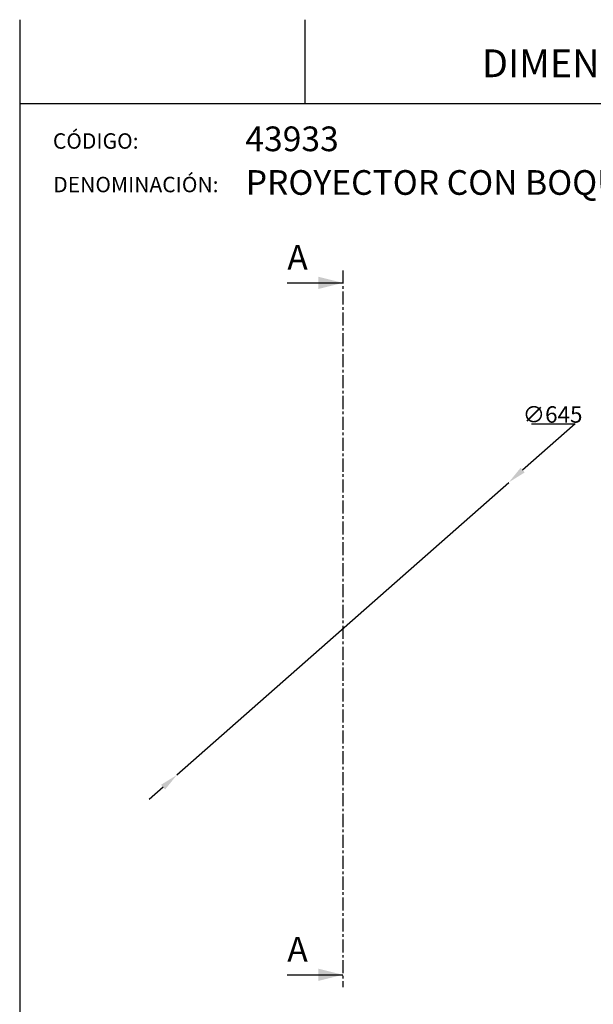
# Model space of a CAD drawing. Units: millimetres. Extents: x 31 to 556, y -524 to 312.
# Drawn here: x 31 to 310, y -167 to 312 of the extents above; entities that cross this region are included whole.
import ezdxf

# ---------------------------------------------------------------- set-up
doc = ezdxf.new("R2010")
doc.units = ezdxf.units.MM
doc.header["$PDSIZE"] = -1
doc.linetypes.add('CENTER', pattern=[10.16, 6.35, -1.27, 1.27, -1.27])
doc.layers.add('COTES', color=161, linetype='Continuous')
doc.styles.add('SLDTEXTSTYLE0', font='TXT', dxfattribs={"width": 0.7})
doc.dimstyles.new('SLDDIMSTYLE0', dxfattribs={"dimtxt": 2.5, "dimasz": 3, "dimexe": 0, "dimexo": 0.0625, "dimtad": 1, "dimtoh": 1, "dimlfac": 3, "dimrnd": 1e-09, "dimzin": 12, "dimdsep": 46, "dimtxsty": 'SLDTEXTSTYLE0', "dimsah": 1, "dimcen": 0.09, "dimadec": 0, "dimazin": 0, "dimtfac": 1, "dimtmove": 0, "dimatfit": 3, "dimfxl": 0, "dimtolj": 1, "dimtzin": 12, "dimarcsym": 0})

# ---------------------------------------------------------------- blocks, each defined once
blk = doc.blocks.new('*D2')
at = {"layer": 'COTES', "color": 0, "lineweight": -2}
for p, q in [((301.13, 115.03), (275.68, 92.59)), ((279.97, 115.03), (301.13, 115.03)), ((107.66, -55.56), (268.93, 86.64)), ((100.91, -61.51), (94.16, -67.46))]:
    blk.add_line(p, q, dxfattribs=at)
at = {"layer": 'COTES', "color": 0}
for points in [[(274.69, 93.72), (276.67, 91.47), (268.93, 86.64)], [(99.92, -60.38), (101.9, -62.63), (107.66, -55.56)]]:
    blk.add_solid(points, dxfattribs=at)
at = {"layer": 'Defpoints', "color": 0}
for p in [(268.93, 86.64), (107.66, -55.56)]:
    blk.add_point(p, dxfattribs=at)
at = {"layer": 'COTES', "color": 0, "insert": (290.23, 119.65), "char_height": 8, "attachment_point": 5, "style": 'SLDTEXTSTYLE0'}
blk.add_mtext('\\A1;∅645', dxfattribs=at)

msp = doc.modelspace()

# ---------------------------------------------------------------- hatches: boundary and pattern name
at = {"linetype": 'Continuous'}
h = msp.add_hatch(dxfattribs=at)
h.set_pattern_fill('ANSI34', style=0)
edge = h.paths.add_edge_path(flags=0)
edge.add_line((172.835, 224.5747), (172.835, 223.9161))
edge.add_line((172.835, 223.9161), (174.1684, 223.9161))
edge.add_line((174.1684, 223.9161), (174.5017, 224.0375))
edge.add_line((174.5017, 224.0375), (174.5017, 224.1781))
edge.add_arc((174.335, 224.1781), 0.1667, 0, 70)
edge.add_line((174.392, 224.3347), (174.278, 224.3762))
edge.add_arc((174.335, 224.5329), 0.1667, 180, 250, ccw=False)
edge.add_line((174.1684, 224.5329), (174.1684, 224.6271))
edge.add_arc((174.0017, 224.6271), 0.1667, 0, 93)
edge.add_line((173.993, 224.7935), (172.993, 224.7411))
edge.add_arc((173.0017, 224.5747), 0.1667, 93, 180)
h = msp.add_hatch(dxfattribs=at)
h.set_pattern_fill('ANSI31', style=0)
h.paths.add_polyline_path([(164.5017, 203.5661), (164.5017, 201.7328), (165.1684, 201.7328), (165.1684, 203.5661)], flags=0)
h = msp.add_hatch(dxfattribs=at)
h.set_pattern_fill('ANSI34', style=0)
edge = h.paths.add_edge_path(flags=0)
edge.add_spline(control_points=[(164.1329, 196.0661), (164.1282, 196.0661), (164.1235, 196.0653), (164.1191, 196.0638), (164.1147, 196.0623), (164.1105, 196.0599), (164.1068, 196.057), (164.1032, 196.0541), (164.1, 196.0505), (164.0975, 196.0466), (164.0954, 196.0431), (164.0937, 196.0392), (164.0926, 196.0353)], knot_values=[0, 0, 0, 0, 0.00004201, 0.00004201, 0.00004201, 0.00008402, 0.00008402, 0.00008402, 0.00012602, 0.00012602, 0.00012602, 0.00016284, 0.00016284, 0.00016284, 0.00016284], weights=[1, 1, 1, 1, 1, 1, 1, 1, 1, 1, 1, 1, 1], degree=3, periodic=0)
edge.add_line((164.0926, 196.0353), (164.0058, 195.7113))
edge.add_spline(control_points=[(164.0058, 195.7113), (164.0037, 195.7033), (164.0003, 195.6956), (163.996, 195.6887), (163.991, 195.6808), (163.9847, 195.6736), (163.9774, 195.6678), (163.9701, 195.6619), (163.9617, 195.6573), (163.9529, 195.6542), (163.9441, 195.6511), (163.9346, 195.6495), (163.9253, 195.6495)], knot_values=[0, 0, 0, 0, 0.00007385, 0.00007385, 0.00007385, 0.00015814, 0.00015814, 0.00015814, 0.00024245, 0.00024245, 0.00024245, 0.00032676, 0.00032676, 0.00032676, 0.00032676], weights=[1, 1, 1, 1, 1, 1, 1, 1, 1, 1, 1, 1, 1], degree=3, periodic=0)
edge.add_line((163.9253, 195.6495), (163.8092, 195.6495))
edge.add_spline(control_points=[(163.8092, 195.6495), (163.801, 195.6495), (163.7927, 195.6507), (163.7848, 195.6531), (163.7759, 195.6559), (163.7673, 195.6602), (163.7598, 195.6657), (163.7523, 195.6712), (163.7456, 195.6781), (163.7404, 195.6858), (163.7351, 195.6935), (163.7311, 195.7023), (163.7287, 195.7113)], knot_values=[0, 0, 0, 0, 0.00007412, 0.00007412, 0.00007412, 0.00015835, 0.00015835, 0.00015835, 0.00024254, 0.00024254, 0.00024254, 0.00032674, 0.00032674, 0.00032674, 0.00032674], weights=[1, 1, 1, 1, 1, 1, 1, 1, 1, 1, 1, 1, 1], degree=3, periodic=0)
edge.add_line((163.7287, 195.7113), (163.6419, 196.0353))
edge.add_spline(control_points=[(163.6419, 196.0353), (163.6407, 196.0398), (163.6387, 196.0441), (163.636, 196.048), (163.6334, 196.0518), (163.6301, 196.0553), (163.6263, 196.058), (163.6226, 196.0608), (163.6183, 196.063), (163.6138, 196.0643), (163.6099, 196.0655), (163.6057, 196.0661), (163.6016, 196.0661)], knot_values=[0, 0, 0, 0, 0.00004197, 0.00004197, 0.00004197, 0.00008393, 0.00008393, 0.00008393, 0.00012591, 0.00012591, 0.00012591, 0.00016284, 0.00016284, 0.00016284, 0.00016284], weights=[1, 1, 1, 1, 1, 1, 1, 1, 1, 1, 1, 1, 1], degree=3, periodic=0)
edge.add_line((163.6016, 196.0661), (163.4662, 196.0661))
edge.add_spline(control_points=[(163.4662, 196.0661), (163.4616, 196.0661), (163.4568, 196.0653), (163.4524, 196.0638), (163.448, 196.0623), (163.4438, 196.0599), (163.4402, 196.057), (163.4365, 196.0541), (163.4333, 196.0505), (163.4309, 196.0466), (163.4287, 196.0431), (163.427, 196.0392), (163.426, 196.0353)], knot_values=[0, 0, 0, 0, 0.00004201, 0.00004201, 0.00004201, 0.00008402, 0.00008402, 0.00008402, 0.00012602, 0.00012602, 0.00012602, 0.00016284, 0.00016284, 0.00016284, 0.00016284], weights=[1, 1, 1, 1, 1, 1, 1, 1, 1, 1, 1, 1, 1], degree=3, periodic=0)
edge.add_line((163.426, 196.0353), (163.3391, 195.7113))
edge.add_spline(control_points=[(163.3391, 195.7113), (163.337, 195.7033), (163.3337, 195.6956), (163.3293, 195.6887), (163.3244, 195.6808), (163.318, 195.6736), (163.3107, 195.6678), (163.3034, 195.6619), (163.295, 195.6573), (163.2862, 195.6542), (163.2774, 195.6511), (163.2679, 195.6495), (163.2586, 195.6495)], knot_values=[0, 0, 0, 0, 0.00007385, 0.00007385, 0.00007385, 0.00015814, 0.00015814, 0.00015814, 0.00024245, 0.00024245, 0.00024245, 0.00032676, 0.00032676, 0.00032676, 0.00032676], weights=[1, 1, 1, 1, 1, 1, 1, 1, 1, 1, 1, 1, 1], degree=3, periodic=0)
edge.add_line((163.2586, 195.6495), (163.085, 195.6495))
edge.add_arc((163.085, 195.3828), 0.2667, 90, 180)
edge.add_line((162.8184, 195.3828), (162.8184, 194.8828))
edge.add_line((162.8184, 194.8828), (162.9865, 194.7147))
edge.add_line((162.9865, 194.7147), (167.2493, 194.6775))
edge.add_arc((167.2508, 194.8441), 0.1667, 269.5, 314.5)
edge.add_line((167.3676, 194.7253), (167.6018, 194.9554))
edge.add_arc((167.485, 195.0743), 0.1667, 314.5, 360)
edge.add_line((167.6517, 195.0743), (167.6517, 196.558))
edge.add_line((167.6517, 196.558), (166.1517, 196.558))
edge.add_line((166.1517, 196.558), (166.1517, 195.9828))
edge.add_arc((165.8184, 195.9828), 0.3333, 270, 360, ccw=False)
edge.add_line((165.8184, 195.6495), (165.8092, 195.6495))
edge.add_spline(control_points=[(165.8092, 195.6495), (165.801, 195.6495), (165.7927, 195.6507), (165.7848, 195.6531), (165.7759, 195.6559), (165.7673, 195.6602), (165.7598, 195.6657), (165.7523, 195.6712), (165.7456, 195.6781), (165.7404, 195.6858), (165.7351, 195.6935), (165.7311, 195.7023), (165.7287, 195.7113)], knot_values=[0, 0, 0, 0, 0.00007412, 0.00007412, 0.00007412, 0.00015835, 0.00015835, 0.00015835, 0.00024254, 0.00024254, 0.00024254, 0.00032674, 0.00032674, 0.00032674, 0.00032674], weights=[1, 1, 1, 1, 1, 1, 1, 1, 1, 1, 1, 1, 1], degree=3, periodic=0)
edge.add_line((165.7287, 195.7113), (165.6419, 196.0353))
edge.add_spline(control_points=[(165.6419, 196.0353), (165.6407, 196.0398), (165.6387, 196.0441), (165.636, 196.048), (165.6334, 196.0518), (165.6301, 196.0553), (165.6263, 196.058), (165.6226, 196.0608), (165.6183, 196.063), (165.6138, 196.0643), (165.6099, 196.0655), (165.6057, 196.0661), (165.6016, 196.0661)], knot_values=[0, 0, 0, 0, 0.00004197, 0.00004197, 0.00004197, 0.00008393, 0.00008393, 0.00008393, 0.00012591, 0.00012591, 0.00012591, 0.00016284, 0.00016284, 0.00016284, 0.00016284], weights=[1, 1, 1, 1, 1, 1, 1, 1, 1, 1, 1, 1, 1], degree=3, periodic=0)
edge.add_line((165.6016, 196.0661), (165.4662, 196.0661))
edge.add_spline(control_points=[(165.4662, 196.0661), (165.4616, 196.0661), (165.4568, 196.0653), (165.4524, 196.0638), (165.448, 196.0623), (165.4438, 196.0599), (165.4402, 196.057), (165.4365, 196.0541), (165.4333, 196.0505), (165.4309, 196.0466), (165.4287, 196.0431), (165.427, 196.0392), (165.426, 196.0353)], knot_values=[0, 0, 0, 0, 0.00004201, 0.00004201, 0.00004201, 0.00008402, 0.00008402, 0.00008402, 0.00012602, 0.00012602, 0.00012602, 0.00016284, 0.00016284, 0.00016284, 0.00016284], weights=[1, 1, 1, 1, 1, 1, 1, 1, 1, 1, 1, 1, 1], degree=3, periodic=0)
edge.add_line((165.426, 196.0353), (165.3391, 195.7113))
edge.add_spline(control_points=[(165.3391, 195.7113), (165.337, 195.7033), (165.3337, 195.6956), (165.3293, 195.6887), (165.3244, 195.6808), (165.318, 195.6736), (165.3107, 195.6678), (165.3034, 195.6619), (165.295, 195.6573), (165.2862, 195.6542), (165.2774, 195.6511), (165.2679, 195.6495), (165.2586, 195.6495)], knot_values=[0, 0, 0, 0, 0.00007385, 0.00007385, 0.00007385, 0.00015814, 0.00015814, 0.00015814, 0.00024245, 0.00024245, 0.00024245, 0.00032676, 0.00032676, 0.00032676, 0.00032676], weights=[1, 1, 1, 1, 1, 1, 1, 1, 1, 1, 1, 1, 1], degree=3, periodic=0)
edge.add_line((165.2586, 195.6495), (165.1426, 195.6495))
edge.add_spline(control_points=[(165.1426, 195.6495), (165.1343, 195.6495), (165.126, 195.6507), (165.1181, 195.6531), (165.1092, 195.6559), (165.1006, 195.6602), (165.0931, 195.6657), (165.0856, 195.6712), (165.0789, 195.6781), (165.0737, 195.6858), (165.0684, 195.6935), (165.0644, 195.7023), (165.062, 195.7113)], knot_values=[0, 0, 0, 0, 0.00007412, 0.00007412, 0.00007412, 0.00015835, 0.00015835, 0.00015835, 0.00024254, 0.00024254, 0.00024254, 0.00032674, 0.00032674, 0.00032674, 0.00032674], weights=[1, 1, 1, 1, 1, 1, 1, 1, 1, 1, 1, 1, 1], degree=3, periodic=0)
edge.add_line((165.062, 195.7113), (164.9752, 196.0353))
edge.add_spline(control_points=[(164.9752, 196.0353), (164.974, 196.0398), (164.972, 196.0441), (164.9694, 196.048), (164.9667, 196.0518), (164.9634, 196.0553), (164.9596, 196.058), (164.9559, 196.0608), (164.9516, 196.063), (164.9471, 196.0643), (164.9432, 196.0655), (164.939, 196.0661), (164.9349, 196.0661)], knot_values=[0, 0, 0, 0, 0.00004197, 0.00004197, 0.00004197, 0.00008393, 0.00008393, 0.00008393, 0.00012591, 0.00012591, 0.00012591, 0.00016284, 0.00016284, 0.00016284, 0.00016284], weights=[1, 1, 1, 1, 1, 1, 1, 1, 1, 1, 1, 1, 1], degree=3, periodic=0)
edge.add_line((164.9349, 196.0661), (164.7996, 196.0661))
edge.add_spline(control_points=[(164.7996, 196.0661), (164.7949, 196.0661), (164.7902, 196.0653), (164.7858, 196.0638), (164.7813, 196.0623), (164.7771, 196.0599), (164.7735, 196.057), (164.7699, 196.0541), (164.7667, 196.0505), (164.7642, 196.0466), (164.762, 196.0431), (164.7603, 196.0392), (164.7593, 196.0353)], knot_values=[0, 0, 0, 0, 0.00004201, 0.00004201, 0.00004201, 0.00008402, 0.00008402, 0.00008402, 0.00012602, 0.00012602, 0.00012602, 0.00016284, 0.00016284, 0.00016284, 0.00016284], weights=[1, 1, 1, 1, 1, 1, 1, 1, 1, 1, 1, 1, 1], degree=3, periodic=0)
edge.add_line((164.7593, 196.0353), (164.6725, 195.7113))
edge.add_spline(control_points=[(164.6725, 195.7113), (164.6703, 195.7033), (164.667, 195.6956), (164.6627, 195.6887), (164.6577, 195.6808), (164.6513, 195.6736), (164.644, 195.6678), (164.6367, 195.6619), (164.6283, 195.6573), (164.6195, 195.6542), (164.6107, 195.6511), (164.6013, 195.6495), (164.5919, 195.6495)], knot_values=[0, 0, 0, 0, 0.00007385, 0.00007385, 0.00007385, 0.00015814, 0.00015814, 0.00015814, 0.00024245, 0.00024245, 0.00024245, 0.00032676, 0.00032676, 0.00032676, 0.00032676], weights=[1, 1, 1, 1, 1, 1, 1, 1, 1, 1, 1, 1, 1], degree=3, periodic=0)
edge.add_line((164.5919, 195.6495), (164.4759, 195.6495))
edge.add_spline(control_points=[(164.4759, 195.6495), (164.4677, 195.6495), (164.4593, 195.6507), (164.4515, 195.6531), (164.4425, 195.6559), (164.434, 195.6602), (164.4265, 195.6657), (164.4189, 195.6712), (164.4123, 195.6781), (164.407, 195.6858), (164.4018, 195.6935), (164.3978, 195.7023), (164.3953, 195.7113)], knot_values=[0, 0, 0, 0, 0.00007412, 0.00007412, 0.00007412, 0.00015835, 0.00015835, 0.00015835, 0.00024254, 0.00024254, 0.00024254, 0.00032674, 0.00032674, 0.00032674, 0.00032674], weights=[1, 1, 1, 1, 1, 1, 1, 1, 1, 1, 1, 1, 1], degree=3, periodic=0)
edge.add_line((164.3953, 195.7113), (164.3085, 196.0353))
edge.add_spline(control_points=[(164.3085, 196.0353), (164.3073, 196.0398), (164.3053, 196.0441), (164.3027, 196.048), (164.3001, 196.0518), (164.2967, 196.0553), (164.293, 196.058), (164.2892, 196.0608), (164.2849, 196.063), (164.2805, 196.0643), (164.2765, 196.0655), (164.2724, 196.0661), (164.2683, 196.0661)], knot_values=[0, 0, 0, 0, 0.00004197, 0.00004197, 0.00004197, 0.00008393, 0.00008393, 0.00008393, 0.00012591, 0.00012591, 0.00012591, 0.00016284, 0.00016284, 0.00016284, 0.00016284], weights=[1, 1, 1, 1, 1, 1, 1, 1, 1, 1, 1, 1, 1], degree=3, periodic=0)
edge.add_line((164.2683, 196.0661), (164.1329, 196.0661))
h = msp.add_hatch(dxfattribs=at)
h.set_pattern_fill('ANSI31', style=0)
h.paths.add_polyline_path([(162.3184, 195.6495), (160.785, 195.6495), (160.3184, 195.1828), (160.3184, 194.4995), (162.3184, 194.4995)], flags=0)
h = msp.add_hatch(dxfattribs=at)
h.set_pattern_fill('ANSI31', style=0)
h.paths.add_polyline_path([(162.8184, 195.6408), (162.3184, 195.6495), (162.3184, 194.8161), (162.8184, 194.8249)], flags=0)
h = msp.add_hatch(dxfattribs=at)
h.set_pattern_fill('ANSI31', style=0)
h.paths.add_polyline_path([(160.3184, 191.2995), (160.3184, 190.6161), (160.785, 190.1495), (162.3184, 190.1495), (162.3184, 191.2995)], flags=0)
h = msp.add_hatch(dxfattribs=at)
h.set_pattern_fill('ANSI31', style=0)
h.paths.add_polyline_path([(162.3184, 190.1495), (162.8184, 190.1582), (162.8184, 190.9741), (162.3184, 190.9828)], flags=0)
h = msp.add_hatch(dxfattribs=at)
h.set_pattern_fill('STEEL', style=0)
h.set_pattern_definition([(45, (0, 0), (-2.245064, 2.245064), []), (45, (0, 1.5875), (-2.245064, 2.245064), [])])
h.paths.add_polyline_path([(180.3517, 188.5661), (181.9017, 188.5661), (181.9017, 188.8995), (180.3517, 188.8995)], flags=0)
h = msp.add_hatch(dxfattribs=at)
h.set_pattern_fill('ANSI34', style=0)
edge = h.paths.add_edge_path(flags=0)
edge.add_arc((164.335, 173.5647), 0.1667, 330, 360)
edge.add_line((164.5017, 173.5647), (164.5017, 173.898))
edge.add_line((164.5017, 173.898), (164.335, 173.8995))
edge.add_line((164.335, 173.8995), (163.3496, 174.8849))
edge.add_line((163.3496, 174.8849), (162.535, 174.892))
edge.add_line((162.535, 174.892), (162.535, 171.1977))
edge.add_arc((162.7017, 171.1977), 0.1667, 180, 300)
edge.add_line((162.785, 171.0534), (163.1852, 171.2844))
edge.add_arc((163.1019, 171.4287), 0.1667, 300, 330)
edge.add_line((163.2462, 171.3454), (164.4794, 173.4813))

# ---------------------------------------------------------------- linework, layer by layer
at = {"color": 7, "linetype": 'Continuous'}
for p, q in [((31.2151, 311.569), (31.2151, -524.1273)), ((169.8876, 311.569), (169.8876, 270.817)), ((31.2151, 270.817), (556.2151, 270.817)), ((161.2946, 183.6188), (188.2946, 183.6188)), ((161.2946, -152.727), (188.2946, -152.727))]:
    msp.add_line(p, q, dxfattribs=at)
at = {"color": 7, "linetype": 'CENTER'}
msp.add_line((188.2946, 189.6188), (188.2946, -158.727), dxfattribs=at)
at = {"color": 7, "linetype": 'Continuous'}
for points in [[(188.2946, 183.6188), (176.2946, 186.6188), (176.2946, 180.6188)], [(188.2946, -152.727), (176.2946, -149.727), (176.2946, -155.727)]]:
    msp.add_solid(points, dxfattribs=at)

# ---------------------------------------------------------------- texts
at = {"color": 7, "linetype": 'Continuous', "attachment_point": 1, "style": 'SLDTEXTSTYLE0'}
for s, insert, char_height in [('DIMENSIONES', (255.9067, 297.1237), 13.5), ('CÓDIGO:', (47.3458, 256.3387), 7.5), ('43933', (140.8757, 259.6525), 12), ('DENOMINACIÓN:', (47.52, 235.1773), 7.5), ('PROYECTOR CON BOQUILLA PASACABLES', (141.0644, 238.4282), 12), ('A', (161.2946, 202.0154), 12), ('A', (161.2946, -134.3305), 12)]:
    msp.add_mtext(s, dxfattribs=dict(at, insert=insert, char_height=char_height))

# ---------------------------------------------------------------- dimensions: what is measured, and where the dimension line sits
at = {"layer": 'COTES'}
dim = msp.add_diameter_dim_2p(p1=(107.6627, -55.5552), p2=(268.9265, 86.6383), dimstyle='SLDDIMSTYLE0', override={"dimtxt": 8, "dimasz": 9}, dxfattribs=at)
dim.commit()
dim.dimension.update_dxf_attribs({"geometry": '*D2', "text_midpoint": (290.234, 115.0298), "dimtype": 163})

doc.saveas('drawing.dxf')
